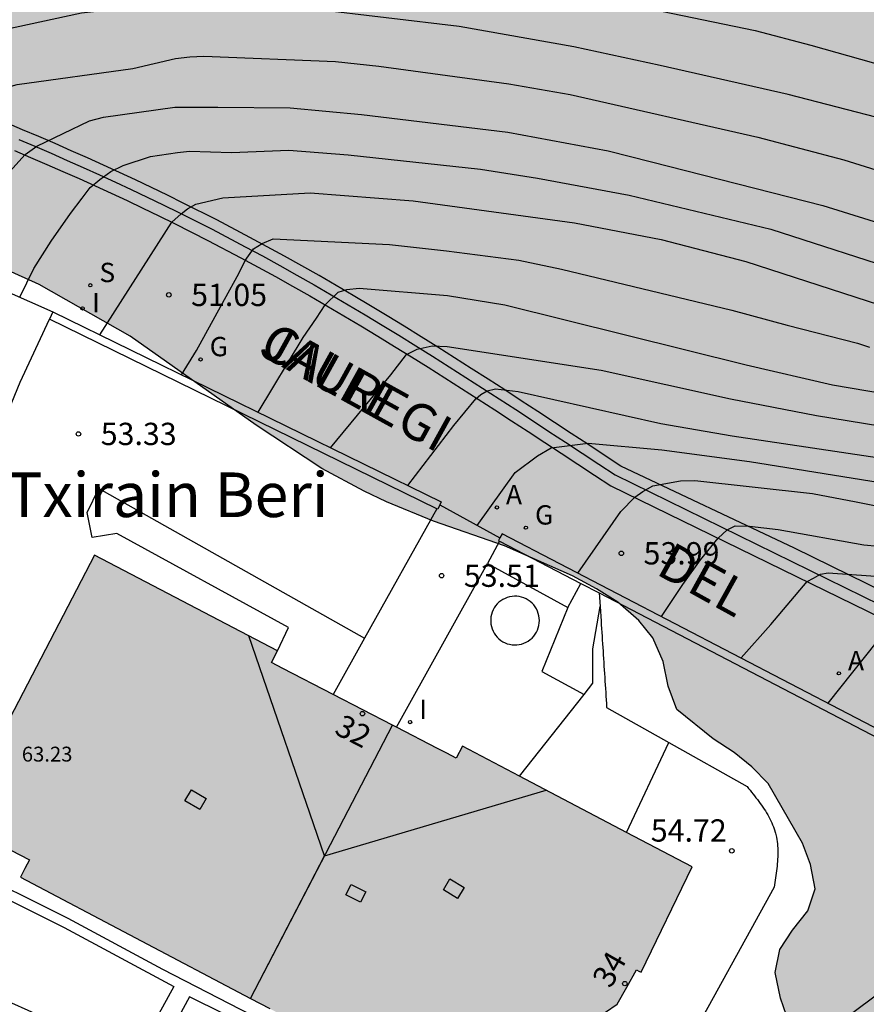
# Model space of a CAD drawing. Units: metres. Extents: x 580994 to 581344, y 4795790 to 4796041.
# Drawn here: x 581230 to 581259, y 4795887 to 4795920 of the extents above; entities that cross this region are included whole.
import ezdxf
from ezdxf.enums import TextEntityAlignment as Align

# ---------------------------------------------------------------- set-up
doc = ezdxf.new("R2010")
doc.units = ezdxf.units.M
for name, color, linetype in [('020104', 34, 'Continuous'), ('020204', 9, 'Continuous'), ('020308', 9, 'Continuous'), ('060113', 4, 'Continuous'), ('060124', 9, 'Continuous'), ('070105', 6, 'Continuous'), ('070106', 6, 'Continuous'), ('070116', 6, 'Continuous'), ('080106', 1, 'Continuous'), ('080109', 9, 'Continuous'), ('080118', 9, 'Continuous'), ('080202', 9, 'Continuous'), ('080303', 9, 'Continuous'), ('080304', 9, 'Continuous'), ('080306', 9, 'Continuous'), ('080308', 9, 'Continuous'), ('080312', 8, 'Continuous'), ('090103', 9, 'Continuous'), ('100105', 3, 'Continuous'), ('100106', 63, 'Continuous'), ('100107', 3, 'Continuous'), ('200205', 4, 'Continuous'), ('200305', 4, 'Continuous'), ('210204', 9, 'Continuous'), ('210304', 9, 'Continuous'), ('230204', 9, 'Continuous'), ('230304', 9, 'Continuous'), ('270204', 9, 'Continuous'), ('270304', 9, 'Continuous'), ('990501', 21, 'Continuous'), ('990504', 63, 'Continuous')]:
    doc.layers.add(name, color=color, linetype=linetype)
doc.layers.add('020105', color=24, linetype='Continuous', lineweight=30)
doc.layers.add('080111', color=7, linetype='Continuous', lineweight=30)
doc.styles.add('ARIAL', font='ARIAL.TTF', dxfattribs={"height": 1})
doc.styles.add('ARIALI', font='ARIALI.TTF', dxfattribs={"height": 1})
doc.styles.add('ROMANS', font='romans__.ttf', dxfattribs={"height": 1})
doc.styles.get("Standard").update_dxf_attribs({"font": 'txt.shx'})

# ---------------------------------------------------------------- blocks, each defined once
blk = doc.blocks.new('COTAPU')
blk.add_circle((0, 0), 0.075)
blk = doc.blocks.new('REGAS')
blk.add_circle((0, 0), 0.055)
blk = doc.blocks.new('SANEA')
blk.add_circle((0, 0), 0.055)
blk = doc.blocks.new('REIND')
blk.add_circle((0, 0), 0.055)
blk = doc.blocks.new('ABAS')
blk.add_circle((0, 0), 0.055)
blk = doc.blocks.new('BloquePortal')
blk.add_circle((0, 0), 0.075)
at = {"flags": 5}
blk.add_attdef('INDICE', text='', height=0.75, dxfattribs=at).set_placement((0, 0), align=Align.MIDDLE_CENTER)

msp = doc.modelspace()

# ---------------------------------------------------------------- hatches: boundary and pattern name
at = {"layer": '990501'}
msp.add_hatch(color=256, dxfattribs=at).paths.add_polyline_path([(581245.088, 4795895.467), (581244.877, 4795895.065), (581244.561, 4795895.231), (581244.245, 4795895.396), (581239.046, 4795898.086), (581238.854, 4795898.187), (581238.661, 4795898.287), (581238.866, 4795898.681), (581232.707, 4795901.893), (581228.037, 4795892.937), (581229.276, 4795892.291), (581230.515, 4795891.644), (581230.363, 4795891.355), (581230.211, 4795891.067), (581244.931, 4795883.302), (581246.284, 4795885.965), (581247.114, 4795885.567), (581247.943, 4795885.169), (581249.118, 4795885.98), (581250.292, 4795886.791), (581250.62, 4795887.367), (581250.949, 4795887.943), (581251.026, 4795887.905), (581251.103, 4795887.868), (581252.825, 4795891.408)])
at = {"layer": '990504'}
h = msp.add_hatch(color=256, dxfattribs=at)
h.paths.add_polyline_path([(581152.655, 4796040.199), (581248.898, 4796040.197), (581250.161, 4796039.019), (581253.562, 4796036.182), (581254.275, 4796035.527), (581256.05, 4796033.757), (581257.64, 4796032.307), (581258.66, 4796031.313), (581259.845, 4796029.998), (581260.091, 4796029.679), (581260.911, 4796028.562), (581261.156, 4796028.283), (581262.675, 4796026.066), (581263.461, 4796024.364), (581264.306, 4796022.864), (581264.722, 4796021.842), (581264.83, 4796021.32), (581264.881, 4796020.475), (581264.971, 4796019.771), (581265.299, 4796017.72), (581265.295, 4796016.471), (581265.082, 4796015.784), (581264.992, 4796014.957), (581264.996, 4796014.614), (581265.082, 4796014.233), (581265.438, 4796011.558), (581265.465, 4796011.015), (581265.391, 4796010.53), (581265.363, 4796009.603), (581265.516, 4796008.679), (581265.616, 4796007.109), (581265.68, 4796006.808), (581265.994, 4796005.945), (581266.823, 4796004.123), (581267.422, 4796002.962), (581268.999, 4795999.337), (581269.535, 4795998.397), (581270.789, 4795996.419), (581272.704, 4795993.2), (581273.219, 4795992.2), (581274.62, 4795989.74), (581274.997, 4795988.617), (581276.016, 4795986.153), (581278.198, 4795982.455), (581278.877, 4795981.335), (581279.699, 4795980.117), (581280.293, 4795979.319), (581281.828, 4795977.405), (581282.852, 4795976.149), (581283.709, 4795975.233), (581284.973, 4795974.061), (581286.946, 4795972.596), (581288.206, 4795971.766), (581288.896, 4795971.352), (581289.93, 4795970.821), (581291.144, 4795970.393), (581292.152, 4795970.225), (581293.201, 4795970.138), (581294.208, 4795970.171), (581295.656, 4795970.29), (581296.742, 4795970.465), (581297.505, 4795970.635), (581298.047, 4795970.783), (581298.227, 4795970.886), (581300.917, 4795971.625), (581302.785, 4795972.052), (581303.345, 4795972.301), (581304.204, 4795972.876), (581305.124, 4795973.392), (581305.826, 4795973.642), (581306.468, 4795973.812), (581306.71, 4795973.815), (581306.973, 4795973.758), (581307.257, 4795973.6), (581307.847, 4795973.165), (581308.315, 4795972.748), (581309.03, 4795971.991), (581310.261, 4795970.234), (581310.775, 4795969.395), (581311.614, 4795968.358), (581312.348, 4795967.723), (581312.917, 4795967.307), (581313.773, 4795966.533), (581313.997, 4795966.374), (581316.287, 4795963.705), (581317.082, 4795962.949), (581317.877, 4795962.255), (581318.67, 4795961.64), (581323.385, 4795958.296), (581325.261, 4795956.568), (581325.748, 4795956.272), (581328.473, 4795954.983), (581329.183, 4795954.291), (581329.86, 4795953.468), (581330.342, 4795952.712), (581330.656, 4795951.534), (581330.778, 4795950.782), (581330.874, 4795950.553), (581331.25, 4795949.048), (581331.535, 4795948.229), (581331.631, 4795948.032), (581332.404, 4795947.11), (581332.632, 4795947.01), (581333.055, 4795946.94), (581333.449, 4795947.197), (581333.55, 4795947.425), (581333.653, 4795947.913), (581333.53, 4795948.697), (581333.473, 4795949.416), (581333.551, 4795950.688), (581333.488, 4795950.884), (581333.526, 4795951.373), (581333.4, 4795951.799), (581333.371, 4795952.224), (581333.407, 4795952.484), (581333.346, 4795952.877), (581333.356, 4795953.823), (581333.527, 4795954.572), (581334.121, 4795955.283), (581334.517, 4795955.638), (581335.631, 4795956.083), (581336.837, 4795955.973), (581338.075, 4795955.731), (581338.497, 4795955.564), (581338.886, 4795955.331), (581340.088, 4795954.797), (581340.283, 4795954.664), (581340.998, 4795954.363), (581340.898, 4795954.168), (581340.83, 4795953.908), (581340.955, 4795953.747), (581341.166, 4795953.817), (581341.356, 4795953.953), (581341.686, 4795954.283), (581342.078, 4795955.004), (581342.384, 4795955.9), (581342.686, 4795956.34), (581343.073, 4795956.597), (581343.604, 4795956.772), (581344.221, 4795956.759), (581344.221, 4795951.13), (581343.748, 4795951.085), (581343.203, 4795950.96), (581342.707, 4795950.676), (581342.451, 4795950.461), (581341.519, 4795949.433), (581340.64, 4795948.58), (581340.235, 4795947.989), (581340.184, 4795947.344), (581340.306, 4795947.169), (581342.165, 4795945.337), (581343.441, 4795943.989), (581343.526, 4795943.807), (581343.581, 4795943.516), (581343.295, 4795942.489), (581342.811, 4795941.341), (581342.531, 4795940.169), (581342.329, 4795938.917), (581342.218, 4795938.708), (581341.969, 4795937.775), (581341.784, 4795937.414), (581341.619, 4795936.916), (581341.046, 4795935.559), (581340.025, 4795932.147), (581339.6, 4795931.071), (581339.265, 4795929.566), (581339.26, 4795929.124), (581339.342, 4795928.644), (581339.849, 4795927.174), (581339.995, 4795926.57), (581339.933, 4795926.165), (581339.963, 4795925.548), (581339.909, 4795925.295), (581339.828, 4795925.136), (581339.834, 4795925.006), (581339.735, 4795924.586), (581339.399, 4795923.661), (581339.322, 4795922.516), (581339.164, 4795921.96), (581338.913, 4795921.556), (581338.711, 4795920.949), (581338.439, 4795920.582), (581337.601, 4795918.821), (581337.463, 4795918.119), (581337.359, 4795917.903), (581337.139, 4795916.941), (581336.953, 4795916.544), (581336.922, 4795916.312), (581336.596, 4795915.627), (581336.426, 4795915.382), (581335.774, 4795914.011), (581335.451, 4795912.97), (581335.207, 4795911.798), (581334.874, 4795910.525), (581334.784, 4795910.228), (581334.554, 4795909.752), (581334.344, 4795909.007), (581334.133, 4795907.603), (581334.131, 4795907.363), (581334.133, 4795906.204), (581334.363, 4795905.331), (581335.175, 4795903.909), (581335.706, 4795903.352), (581336.08, 4795903.102), (581337.789, 4795902.141), (581339.105, 4795901.786), (581341.033, 4795900.998), (581342.775, 4795900.385), (581343.561, 4795899.962), (581344.219, 4795899.723), (581344.219, 4795895.263), (581342.92, 4795894.313), (581342.724, 4795893.583), (581342.736, 4795893.343), (581342.835, 4795893.118), (581343, 4795892.913), (581343.739, 4795892.187), (581344.219, 4795891.952), (581344.219, 4795884.282), (581343.903, 4795884.281), (581343.235, 4795884.186), (581342.337, 4795884.254), (581342.142, 4795884.364), (581341.668, 4795884.783), (581341.404, 4795885.184), (581341.201, 4795885.897), (581340.697, 4795887.005), (581340.367, 4795887.313), (581339.97, 4795887.484), (581339.499, 4795887.481), (581338.953, 4795887.306), (581338.559, 4795887.078), (581338.39, 4795886.877), (581337.981, 4795886.576), (581337.784, 4795886.491), (581337.37, 4795886.416), (581337.26, 4795886.337), (581336.933, 4795886.225), (581336.483, 4795886.208), (581335.93, 4795886.01), (581335.073, 4795885.94), (581334.688, 4795885.828), (581334.23, 4795885.767), (581334.005, 4795885.777), (581333.832, 4795885.866), (581333.769, 4795886.069), (581333.817, 4795886.497), (581334.061, 4795886.951), (581334.301, 4795887.608), (581334.318, 4795887.811), (581334.197, 4795888.008), (581333.965, 4795888.098), (581333.726, 4795888.064), (581333.544, 4795887.972), (581332.647, 4795886.806), (581331.784, 4795886.888), (581331.476, 4795887.203), (581331.241, 4795887.582), (581331.163, 4795887.822), (581331.103, 4795888.316), (581331.482, 4795889.168), (581331.718, 4795889.55), (581331.923, 4795889.729), (581331.883, 4795890.078), (581331.64, 4795890.45), (581331.302, 4795890.722), (581330.258, 4795891.422), (581328.36, 4795892.297), (581327.863, 4795892.585), (581325.583, 4795893.733), (581325.274, 4795893.947), (581324.62, 4795894.57), (581323.434, 4795895.598), (581322.196, 4795896.473), (581321.967, 4795896.788), (581321.593, 4795897.089), (581321.386, 4795897.33), (581320.846, 4795897.757), (581319.562, 4795899.046), (581318.633, 4795899.752), (581317.795, 4795900.697), (581317.502, 4795901.091), (581317.002, 4795901.851), (581316.739, 4795902.412), (581316.802, 4795902.868), (581317.131, 4795903.771), (581317.126, 4795904.01), (581317.02, 4795904.258), (581316.899, 4795904.477), (581316.534, 4795904.923), (581315.944, 4795905.372), (581315.139, 4795906.091), (581314.824, 4795906.435), (581314.287, 4795907.151), (581313.899, 4795908.062), (581313.678, 4795908.463), (581312.908, 4795909.008), (581312.11, 4795909.654), (581311.332, 4795910.141), (581310.963, 4795910.254), (581310.767, 4795910.241), (581309.952, 4795909.989), (581309.376, 4795909.705), (581308.232, 4795908.908), (581307.806, 4795908.428), (581307.583, 4795907.249), (581307.383, 4795906.518), (581306.877, 4795903.649), (581306.715, 4795902.964), (581306.168, 4795901.523), (581305.413, 4795900.185), (581304.523, 4795899.114), (581303.497, 4795898.2), (581302.915, 4795897.757), (581301.88, 4795896.825), (581300.798, 4795895.766), (581300.362, 4795895.221), (581299.906, 4795894.585), (581297.553, 4795890.151), (581296.879, 4795888.766), (581296.115, 4795887.529), (581295.623, 4795886.847), (581294.549, 4795885.695), (581293.985, 4795885.207), (581293.367, 4795884.774), (581292.704, 4795884.442), (581291.297, 4795883.825), (581289.845, 4795883.291), (581289.081, 4795882.896), (581286.879, 4795881.619), (581286.26, 4795881.048), (581285.786, 4795880.394), (581285.613, 4795879.618), (581285.742, 4795878.866), (581286.111, 4795878.175), (581286.625, 4795877.474), (581288.19, 4795875.635), (581288.65, 4795875.017), (581289.404, 4795873.663), (581289.414, 4795872.83), (581289.259, 4795872.008), (581288.557, 4795870.551), (581288.147, 4795869.887), (581287.615, 4795869.276), (581286.719, 4795868.042), (581286.223, 4795867.436), (581285.52, 4795867.118), (581284.742, 4795867.089), (581283.933, 4795867.132), (581283.146, 4795866.999), (581282.486, 4795866.62), (581281.961, 4795866.049), (581280.728, 4795864.043), (581280.005, 4795862.683), (581279.832, 4795861.941), (581279.787, 4795861.187), (581279.839, 4795860.418), (581280.01, 4795859.653), (581279.97, 4795858.899), (581279.666, 4795858.15), (581279.041, 4795857.604), (581278.277, 4795857.315), (581277.47, 4795857.246), (581276.715, 4795857.492), (581276.16, 4795857.999), (581275.625, 4795858.598), (581275.022, 4795859.077), (581274.295, 4795859.499), (581273.035, 4795860.446), (581271.88, 4795861.558), (581271.403, 4795862.217), (581271.015, 4795862.909), (581270.712, 4795863.606), (581270.573, 4795864.406), (581270.694, 4795865.237), (581271.03, 4795865.916), (581271.454, 4795866.562), (581271.987, 4795867.144), (581273.107, 4795868.227), (581274.328, 4795869.242), (581275.054, 4795869.578), (581275.863, 4795869.52), (581276.567, 4795869.13), (581278.494, 4795867.733), (581279.267, 4795867.541), (581279.995, 4795867.807), (581280.679, 4795868.205), (581280.94, 4795868.917), (581280.255, 4795869.229), (581279.396, 4795870.241), (581279.611, 4795870.964), (581279.26, 4795871.63), (581278.968, 4795872.33), (581279.076, 4795874.395), (581278.919, 4795875.138), (581278.578, 4795875.801), (581277.979, 4795876.366), (581277.361, 4795876.812), (581276.772, 4795877.321), (581276.486, 4795878.057), (581276.348, 4795878.809), (581276.275, 4795879.716), (581276.146, 4795880.541), (581275.936, 4795881.422), (581275.356, 4795882.93), (581274.785, 4795883.448), (581273.996, 4795883.283), (581273.431, 4795882.712), (581272.976, 4795882.076), (581272.313, 4795881.69), (581271.563, 4795881.78), (581270.844, 4795882.254), (581270.357, 4795882.91), (581270.117, 4795883.654), (581269.677, 4795885.297), (581269.355, 4795886.05), (581268.922, 4795886.696), (581268.305, 4795887.188), (581267.554, 4795887.195), (581266.891, 4795886.801), (581266.38, 4795886.128), (581266.089, 4795885.408), (581265.615, 4795884.735), (581264.96, 4795884.248), (581264.649, 4795883.445), (581264.559, 4795881.844), (581264.149, 4795881.171), (581263.341, 4795880.978), (581262.582, 4795880.995), (581261.82, 4795880.847), (581258.925, 4795879.788), (581258.146, 4795879.714), (581257.37, 4795879.813), (581256.622, 4795880.132), (581256.134, 4795880.733), (581256.06, 4795881.521), (581256.333, 4795882.296), (581256.762, 4795883.857), (581256.605, 4795884.656), (581255.797, 4795886.99), (581255.613, 4795887.852), (581255.768, 4795888.629), (581256.196, 4795889.284), (581256.715, 4795889.928), (581256.961, 4795890.667), (581256.805, 4795891.484), (581256.538, 4795892.21), (581255.378, 4795894.209), (581254.825, 4795894.773), (581254.235, 4795895.256), (581253.526, 4795895.712), (581252.3, 4795896.704), (581252.015, 4795897.486), (581251.841, 4795898.321), (581251.501, 4795899.111), (581251.022, 4795899.701), (581250.323, 4795900.313), (581249.605, 4795900.76), (581248.794, 4795901.2), (581246.507, 4795902.213), (581244.117, 4795903.043), (581242.53, 4795903.692), (581241.783, 4795904.047), (581240.355, 4795904.813), (581238.145, 4795906.265), (581233.91, 4795909.266), (581230.842, 4795911.001), (581229.676, 4795911.526), (581229.165, 4795911.706), (581227.946, 4795911.645), (581227.432, 4795911.504), (581226.107, 4795910.877), (581225.591, 4795910.571), (581224.947, 4795910.257), (581224.312, 4795909.989), (581223.536, 4795910.135), (581222.834, 4795910.463), (581222.253, 4795910.899), (581221.783, 4795911.481), (581221.79, 4795912.222), (581222.045, 4795912.934), (581222.419, 4795913.635), (581222.738, 4795914.373), (581222.965, 4795915.14), (581223, 4795915.863), (581222.771, 4795916.68), (581222.22, 4795917.373), (581221.566, 4795917.911), (581219.499, 4795919.049), (581218.855, 4795919.587), (581217.624, 4795920.845), (581215.497, 4795923.239), (581214.899, 4795923.776), (581214.216, 4795924.14), (581213.44, 4795924.368), (581211.099, 4795924.64), (581209.701, 4795924.966), (581209.008, 4795925.248), (581208.382, 4795925.758), (581207.231, 4795926.85), (581206.053, 4795928.108), (581205.493, 4795928.819), (581205.235, 4795929.508), (581205.179, 4795930.259), (581205.342, 4795931.008), (581205.78, 4795932.615), (581205.715, 4795933.367), (581205.328, 4795934.058), (581204.647, 4795934.541), (581202.385, 4795935.416), (581200.917, 4795936.045), (581200.206, 4795936.299), (581198.736, 4795936.672), (581197.942, 4795936.918), (581196.529, 4795937.546), (581195.875, 4795937.984), (581195.258, 4795938.521), (581194.788, 4795939.075), (581194.41, 4795939.729), (581193.803, 4795941.21), (581193.353, 4795941.892), (581192.144, 4795942.811), (581191.564, 4795943.33), (581191.094, 4795943.939), (581190.882, 4795944.647), (581190.632, 4795946.168), (581190.474, 4795946.829), (581190.171, 4795947.583), (581189.747, 4795948.21), (581188.897, 4795949.253), (581186.822, 4795951.326), (581185.815, 4795952.216), (581185, 4795953.03), (581183.938, 4795953.975), (581183.338, 4795954.357), (581182.745, 4795954.601), (581182.033, 4795954.764), (581181.667, 4795954.759), (581180.29, 4795954.425), (581179.584, 4795954.35), (581178.714, 4795954.35), (581177.974, 4795954.469), (581177.198, 4795954.715), (581176.497, 4795955.125), (581175.972, 4795955.707), (581175.668, 4795956.397), (581175.439, 4795957.14), (581175.374, 4795957.919), (581175.192, 4795961.739), (581175.34, 4795962.728), (581175.374, 4795963.252), (581175.259, 4795965.929), (581175.042, 4795967.135), (581174.665, 4795968.279), (581174.187, 4795969.421), (581173.208, 4795970.395), (581172.516, 4795970.93), (581171.642, 4795971.523), (581170.363, 4795972.292), (581169.204, 4795973.124), (581168.369, 4795973.878), (581167.494, 4795974.532), (581166.947, 4795974.807), (581166.439, 4795975.143), (581165.645, 4795975.797), (581162.074, 4795979.377), (581161.257, 4795980.233), (581160.562, 4795981.05), (581159.17, 4795982.865), (581158.083, 4795984.362), (581157.302, 4795985.581), (581155.948, 4795987.517), (581154.372, 4795989.491), (581153.288, 4795990.706), (581152.105, 4795991.88), (581151.777, 4795992.359), (581150.938, 4795993.396), (581150.527, 4795994.015), (581150.298, 4795994.536), (581150.073, 4795994.875), (581149.907, 4795995.236), (581149.864, 4795995.416), (581149.325, 4795996.658), (581149.361, 4795996.921), (581149.351, 4795997.746), (581149.3, 4795998.592), (581149.236, 4795998.873), (581148.857, 4796000.137), (581148.042, 4796002.463), (581147.485, 4796003.423), (581146.63, 4796004.177), (581145.84, 4796004.53), (581144.527, 4796004.755), (581143.943, 4796004.747), (581142.229, 4796004.907), (581141.665, 4796004.92), (581141.004, 4796004.71), (581140.624, 4796004.503), (581140.127, 4796003.947), (581139.308, 4796003.513), (581139.093, 4796003.435), (581138.153, 4796003.34), (581137.645, 4796003.365), (581137.097, 4796003.533), (581136.728, 4796003.814), (581136.471, 4796003.953), (581136.286, 4796004.13), (581135.992, 4796004.304), (581135.732, 4796004.551), (581135.29, 4796004.831), (581134.961, 4796004.968), (581134.776, 4796005.109), (581133.42, 4796005.765), (581132.507, 4796006.069), (581131.482, 4796006.48), (581131.333, 4796006.658), (581130.52, 4796007.327), (581130.218, 4796007.827), (581129.855, 4796009.377), (581129.513, 4796011.579), (581129.361, 4796011.866), (581129.061, 4796012.293), (581128.984, 4796012.473), (581128.725, 4796012.72), (581128.101, 4796013.032), (581127.809, 4796013.133), (581126.972, 4796013.295), (581126.788, 4796013.399), (581125.985, 4796013.634), (581125.475, 4796013.73), (581124.343, 4796014.102), (581124.234, 4796014.099), (581123.395, 4796014.333), (581121.69, 4796014.437), (581113.791, 4796014.359), (581106.611, 4796016.109), (581106.132, 4796016.46), (581105.352, 4796017.238), (581103.981, 4796018.51), (581103.27, 4796019.436), (581102.782, 4796020.149), (581102.512, 4796020.831), (581102.352, 4796021.48), (581102.239, 4796021.658), (581102.159, 4796021.983), (581102.099, 4796022.996), (581102.206, 4796024.593), (581102.294, 4796025.429), (581102.586, 4796026.885), (581102.58, 4796027.139), (581102.933, 4796029.068), (581102.944, 4796030.119), (581102.575, 4796031.922), (581102.497, 4796032.138), (581102.003, 4796033.105), (581101.326, 4796034.176), (581101.17, 4796034.643), (581100.825, 4796035.432), (581100.533, 4796037.02), (581100.483, 4796037.598), (581100.463, 4796038.432), (581100.514, 4796039.339), (581100.664, 4796040.2), (581122.541, 4796040.199), (581122.9, 4796039.797), (581124.327, 4796036.171), (581124.336, 4796035.809), (581124.149, 4796034.5), (581124.018, 4796033.917), (581123.916, 4796033.66), (581123.64, 4796033.074), (581123.499, 4796032.89), (581122.862, 4796032.258), (581121.972, 4796031.55), (581121.796, 4796031.364), (581121.261, 4796030.989), (581120.624, 4796030.358), (581120.308, 4796029.915), (581120.136, 4796029.549), (581119.972, 4796028.82), (581120.13, 4796028.244), (581120.281, 4796027.994), (581121.203, 4796027.327), (581121.533, 4796027.154), (581122.008, 4796026.984), (581122.882, 4796026.788), (581123.426, 4796026.764), (581124.186, 4796026.818), (581124.87, 4796027.016), (581128.927, 4796028.597), (581129.855, 4796029.199), (581130.423, 4796029.72), (581130.992, 4796030.168), (581132.151, 4796031.718), (581132.962, 4796032.68), (581133.604, 4796033.093), (581134.36, 4796033.329), (581135.119, 4796033.419), (581135.482, 4796033.355), (581135.851, 4796033.111), (581136.073, 4796032.898), (581136.448, 4796032.364), (581136.932, 4796031.832), (581138.53, 4796028.644), (581138.573, 4796028.355), (581138.601, 4796027.16), (581138.677, 4796027.017), (581138.626, 4796026.11), (581138.563, 4796025.71), (581138.585, 4796024.804), (581138.554, 4796024.586), (581138.527, 4796022.664), (581138.804, 4796021.693), (581138.918, 4796021.478), (581139.037, 4796021.046), (581139.563, 4796020.261), (581140.513, 4796019.407), (581142.359, 4796018.403), (581142.602, 4796018.306), (581143.046, 4796018.251), (581144.334, 4796018.368), (581145.537, 4796018.787), (581146.197, 4796019.178), (581147.153, 4796019.976), (581148.226, 4796021.198), (581148.601, 4796021.787), (581148.816, 4796022.313), (581149.029, 4796022.941), (581149.067, 4796023.163), (581149.591, 4796024.68), (581149.86, 4796025.691), (581149.988, 4796026.72), (581150.033, 4796027.929), (581150.029, 4796028.231), (581149.922, 4796028.753), (581149.63, 4796031.046), (581149.549, 4796032.636), (581149.398, 4796033.48), (581148.994, 4796035.107), (581148.989, 4796035.53), (581148.945, 4796035.771), (581148.979, 4796036.295), (581149.329, 4796037.266), (581149.624, 4796037.794), (581150.179, 4796038.506), (581151.176, 4796039.345), (581151.595, 4796039.632)])
h.paths.add_polyline_path([(581328.199, 4795899.043), (581329.717, 4795899.31), (581330.432, 4795899.042), (581331.268, 4795898.561), (581332.392, 4795897.832), (581332.587, 4795897.764), (581333.289, 4795897.648), (581333.486, 4795897.697), (581333.822, 4795897.918), (581333.968, 4795898.062), (581334.153, 4795898.408), (581334.232, 4795899.045), (581334.314, 4795899.248), (581334.424, 4795899.362), (581334.649, 4795899.418), (581334.794, 4795899.402), (581335.126, 4795899.203), (581335.606, 4795898.69), (581335.749, 4795898.5), (581335.941, 4795898.077), (581336.479, 4795897.521), (581336.635, 4795897.185), (581336.647, 4795896.968), (581335.765, 4795896.498), (581335.401, 4795896.415), (581335.155, 4795896.411), (581334.733, 4795896.299), (581334.309, 4795896.006), (581334.074, 4795895.697), (581333.85, 4795895.097), (581333.803, 4795894.8), (581333.832, 4795894.053), (581333.808, 4795893.865), (581333.617, 4795893.613), (581333.348, 4795893.536), (581332.652, 4795893.543), (581332.204, 4795893.686), (581330.285, 4795894.01), (581329.195, 4795894.5), (581328.308, 4795894.974), (581327.927, 4795895.253), (581327.554, 4795895.641), (581326.749, 4795896.303), (581326.329, 4795896.423), (581326.075, 4795896.426), (581325.21, 4795896.841), (581325.037, 4795897.009), (581324.78, 4795897.389), (581324.293, 4795898.7), (581324.155, 4795899.318), (581324.273, 4795899.49), (581324.919, 4795899.592), (581325.463, 4795899.579), (581326.258, 4795899.368), (581327.757, 4795899.091)], flags=0)

# ---------------------------------------------------------------- linework, layer by layer
at = {"layer": '020104', "flags": 128}
for points, elevation in [([(581223.339, 4795919.256), (581223.384, 4795919.309), (581223.809, 4795919.689), (581224.167, 4795920.009), (581224.91, 4795920.559), (581225.302, 4795920.796), (581225.7, 4795920.999), (581228.038, 4795921.8), (581228.475, 4795921.892), (581229.394, 4795922.01), (581231.291, 4795922.125), (581231.721, 4795922.183), (581236.621, 4795922.4), (581237.596, 4795922.372), (581241.98, 4795922.006), (581242.366, 4795921.937), (581247.221, 4795921.154), (581254.946, 4795919.549), (581256.81, 4795919.06), (581260.591, 4795917.992)], 48.5), ([(581259.345, 4795916.546), (581256.056, 4795917.39), (581251.747, 4795918.375), (581248.839, 4795918.997), (581244.979, 4795919.678), (581240.064, 4795920.265), (581238.605, 4795920.313), (581238.109, 4795920.358), (581233.167, 4795920.238), (581232.263, 4795920.131), (581227.945, 4795919.203), (581227.541, 4795919.085), (581227.145, 4795918.908), (581226.34, 4795918.419), (581225.976, 4795918.138), (581225.899, 4795918.075), (581225.336, 4795917.512), (581224.791, 4795916.775), (581224.533, 4795916.333), (581224.019, 4795915.45), (581223.676, 4795914.861), (581223.335, 4795914.112), (581223.151, 4795913.685)], 49), ([(581225.215, 4795912.772), (581225.727, 4795913.721), (581226.314, 4795914.686), (581226.917, 4795915.668), (581227.63, 4795916.668), (581227.779, 4795916.805), (581227.868, 4795916.871), (581228.274, 4795917.148), (581228.712, 4795917.355), (581230.097, 4795917.734), (581233.991, 4795918.267), (581235.431, 4795918.603), (581235.91, 4795918.663), (581236.389, 4795918.684), (581240.819, 4795918.509), (581242.27, 4795918.35), (581246.653, 4795917.755), (581248.714, 4795917.394), (581255.026, 4795915.963), (581257.924, 4795915.2), (581261.698, 4795914.016)], 49.5), ([(581230.189, 4795910.572), (581230.667, 4795911.542), (581231.243, 4795912.466), (581231.9, 4795913.392), (581232.293, 4795913.91), (581232.561, 4795914.264), (581232.882, 4795914.539), (581233.253, 4795914.804), (581233.669, 4795915.004), (581234.586, 4795915.305), (581235.499, 4795915.446), (581235.901, 4795915.485), (581237.317, 4795915.446), (581239.244, 4795915.528), (581241.237, 4795915.368), (581245.694, 4795914.882), (581247.619, 4795914.586), (581250.699, 4795914.008), (581255.469, 4795912.863), (581260.128, 4795911.36)], 50.5), ([(581232.88, 4795909.314), (581235.307, 4795913.099), (581235.625, 4795913.381), (581235.836, 4795913.546), (581236.119, 4795913.711), (581237.024, 4795913.922), (581239.965, 4795914.085), (581243.425, 4795913.818), (581248.858, 4795913.079), (581251.774, 4795912.52), (581254.631, 4795911.778), (581260.751, 4795909.788)], 51), ([(581235.633, 4795907.966), (581236.142, 4795908.781), (581237.083, 4795910.498), (581237.565, 4795911.369), (581237.777, 4795911.816), (581238.059, 4795912.204), (581238.353, 4795912.381), (581238.719, 4795912.536), (581242.634, 4795912.35), (581244.554, 4795912.137), (581246.983, 4795911.819), (581248.426, 4795911.515), (581254.16, 4795910.14), (581256.02, 4795909.64), (581258.385, 4795909.031), (581258.794, 4795908.897)], 51.5), ([(581238.208, 4795906.706), (581239.731, 4795909.222), (581240.18, 4795909.868), (581240.468, 4795910.317), (581240.906, 4795910.744), (581241.194, 4795910.836), (581241.614, 4795910.88), (581244.584, 4795910.635), (581246.517, 4795910.32), (581254.638, 4795908.302), (581257.549, 4795907.632), (581259.918, 4795907.219)], 52), ([(581243.246, 4795904.241), (581244.795, 4795906.257), (581245.536, 4795907.154), (581245.706, 4795907.297), (581245.92, 4795907.425), (581246.205, 4795907.496), (581246.959, 4795907.399), (581251.766, 4795906.328), (581254.163, 4795905.91), (581261.525, 4795904.817)], 53), ([(581245.581, 4795902.9), (581246.86, 4795904.682), (581247.613, 4795905.239), (581248.079, 4795905.504), (581249.32, 4795905.66), (581251.798, 4795905.438), (581254.751, 4795905.05), (581259.154, 4795904.338)], 53.5), ([(581248.976, 4795901.293), (581250.423, 4795903.369), (581250.892, 4795903.852), (581251.162, 4795904.037), (581251.498, 4795904.234), (581252.426, 4795904.396), (581252.908, 4795904.408), (581256.874, 4795903.968), (581258.337, 4795903.689), (581262.737, 4795902.806)], 54), ([(581251.792, 4795899.829), (581252.508, 4795900.915), (581253.097, 4795901.736), (581253.695, 4795902.47), (581253.994, 4795902.75), (581254.269, 4795902.879), (581254.746, 4795902.874), (581255.717, 4795902.765), (581258.604, 4795902.247), (581259.086, 4795902.2)], 54.5), ([(581257.395, 4795896.915), (581259.059, 4795899.001)], 55.5)]:
    msp.add_lwpolyline(points, dxfattribs=dict(at, elevation=elevation))
at = {"layer": '020105', "flags": 128}
for points, elevation in [([(581227.513, 4795911.755), (581229.55, 4795914.473), (581230.375, 4795915.378), (581230.758, 4795915.656), (581232.535, 4795916.513), (581233.007, 4795916.628), (581235.411, 4795916.967), (581236.855, 4795916.975), (581239.286, 4795916.942), (581241.686, 4795916.723), (581246.615, 4795916.133), (581249.999, 4795915.495), (581251.448, 4795915.125), (581257.223, 4795913.666), (581260.497, 4795912.646), (581261.881, 4795912.112), (581264.348, 4795911.113)], 50), ([(581240.653, 4795905.51), (581242.675, 4795907.968), (581243.21, 4795908.649), (581243.56, 4795908.825), (581244.075, 4795908.935), (581244.572, 4795908.922), (581249.758, 4795908.126), (581254.106, 4795907.16), (581257.005, 4795906.596), (581265.74, 4795905.17), (581268.59, 4795904.846)], 52.5), ([(581254.468, 4795898.437), (581255.471, 4795899.563), (581256.694, 4795901.007), (581256.904, 4795901.127), (581257.144, 4795901.257), (581257.395, 4795901.297), (581262.188, 4795900.97), (581264.105, 4795900.752), (581267.564, 4795900.35), (581269.008, 4795900.274), (581271.415, 4795900.145), (581272.003, 4795900.072)], 55)]:
    msp.add_lwpolyline(points, dxfattribs=dict(at, elevation=elevation))
at = {"layer": '060113'}
msp.add_polyline3d([(581230.009, 4795915.513, 49.918), (581230.554, 4795915.28, 50.025), (581231.099, 4795915.045, 50.133), (581231.642, 4795914.807, 50.24), (581232.183, 4795914.566, 50.347), (581232.723, 4795914.323, 50.453), (581233.262, 4795914.076, 50.559), (581233.799, 4795913.826, 50.665), (581234.334, 4795913.572, 50.77), (581234.867, 4795913.314, 50.875), (581235.398, 4795913.052, 50.979), (581236.519, 4795912.488, 51.198), (581237.63, 4795911.904, 51.415), (581238.214, 4795911.59, 51.528), (581238.795, 4795911.272, 51.641), (581239.374, 4795910.948, 51.754), (581239.951, 4795910.62, 51.866), (581240.525, 4795910.288, 51.977), (581241.098, 4795909.952, 52.088), (581241.669, 4795909.611, 52.198), (581242.237, 4795909.268, 52.308), (581242.805, 4795908.921, 52.417), (581243.371, 4795908.57, 52.526), (581243.935, 4795908.218, 52.635), (581244.497, 4795907.862, 52.743), (581245.059, 4795907.504, 52.851), (581245.62, 4795907.145, 52.958), (581246.181, 4795906.783, 53.066), (581246.74, 4795906.42, 53.173), (581247.299, 4795906.056, 53.28), (581247.857, 4795905.69, 53.387), (581248.415, 4795905.324, 53.494), (581248.973, 4795904.958, 53.601), (581249.53, 4795904.591, 53.708), (581250.088, 4795904.224, 53.815), (581259.692, 4795899.541, 55.448)], dxfattribs=at)
at = {"layer": '060124'}
for points in [[(581238.866, 4795898.681, 53.705), (581239.235, 4795899.461, 53.653), (581233.459, 4795902.623, 53.479), (581232.626, 4795902.486, 53.484), (581232.455, 4795903.333, 53.412), (581232.846, 4795904.137, 53.414), (581241.794, 4795899.103, 53.693)], [(581244.226, 4795903.458, 53.664), (581241.794, 4795899.103, 53.693)], [(581246.339, 4795902.369, 53.724), (581245.927, 4795901.62, 53.724)], [(581242.864, 4795896.11, 53.768), (581245.927, 4795901.62, 53.724)], [(581249.181, 4795897.209, 54.305), (581249.48, 4795897.587, 54.305), (581249.48, 4795897.635, 54.304), (581249.48, 4795897.684, 54.303), (581249.48, 4795897.732, 54.302), (581249.479, 4795897.781, 54.302), (581249.479, 4795897.829, 54.301), (581249.479, 4795897.877, 54.3), (581249.479, 4795897.926, 54.299), (581249.479, 4795897.974, 54.298), (581249.478, 4795898.023, 54.297), (581249.478, 4795898.071, 54.296), (581249.478, 4795898.12, 54.295), (581249.478, 4795898.168, 54.295), (581249.478, 4795898.216, 54.294), (581249.478, 4795898.265, 54.293), (581249.477, 4795898.313, 54.292), (581249.477, 4795898.362, 54.291), (581249.477, 4795898.41, 54.29), (581249.477, 4795898.459, 54.289), (581249.477, 4795898.507, 54.288), (581249.477, 4795898.555, 54.288), (581249.476, 4795898.604, 54.287), (581249.476, 4795898.652, 54.286), (581249.476, 4795898.701, 54.285), (581249.476, 4795898.749, 54.284), (581249.724, 4795900.165, 54.287)], [(581241.794, 4795899.103, 53.693), (581240.737, 4795897.211, 53.663)], [(581247.005, 4795894.461, 54.301), (581249.181, 4795897.209, 54.305)], [(581250.614, 4795892.568, 54.592), (581252.035, 4795895.595, 54.581)], [(581238.213, 4795885.892, 54.24), (581235.903, 4795887.041, 54.189), (581234.97, 4795885.319, 54.159)]]:
    msp.add_polyline3d(points, dxfattribs=at)
at = {"layer": '070105'}
for points in [[(581259.94, 4795900.33, 55.52), (581256.269, 4795902.131, 54.89), (581250.42, 4795904.894, 53.862), (581249.862, 4795905.261, 53.755), (581249.305, 4795905.628, 53.648), (581248.747, 4795905.994, 53.541), (581248.189, 4795906.36, 53.434), (581247.63, 4795906.726, 53.326), (581247.07, 4795907.091, 53.219), (581246.511, 4795907.454, 53.112), (581245.949, 4795907.817, 53.004), (581245.387, 4795908.176, 52.896), (581244.824, 4795908.535, 52.789), (581244.261, 4795908.892, 52.68), (581243.695, 4795909.244, 52.571), (581243.128, 4795909.596, 52.462), (581242.558, 4795909.944, 52.353), (581241.989, 4795910.288, 52.242), (581241.416, 4795910.63, 52.132), (581240.841, 4795910.968, 52.021), (581240.265, 4795911.301, 51.909), (581239.686, 4795911.63, 51.797), (581239.104, 4795911.955, 51.683), (581238.521, 4795912.275, 51.57), (581237.934, 4795912.59, 51.456), (581236.819, 4795913.176, 51.238), (581235.694, 4795913.742, 51.019), (581235.161, 4795914.006, 50.914), (581234.625, 4795914.265, 50.809), (581234.088, 4795914.52, 50.703), (581233.549, 4795914.771, 50.597), (581233.008, 4795915.019, 50.49), (581232.466, 4795915.263, 50.384), (581231.923, 4795915.504, 50.277), (581231.379, 4795915.743, 50.169), (581230.832, 4795915.979, 50.061), (581230.286, 4795916.212, 49.954), (581229.737, 4795916.443, 49.846)], [(581230.154, 4795915.885, 49.918), (581230.699, 4795915.652, 50.025), (581231.244, 4795915.417, 50.133), (581231.787, 4795915.179, 50.24), (581232.328, 4795914.938, 50.347), (581232.868, 4795914.695, 50.453), (581233.407, 4795914.448, 50.559), (581233.944, 4795914.198, 50.665), (581234.479, 4795913.944, 50.77), (581235.012, 4795913.686, 50.875), (581235.543, 4795913.424, 50.979), (581236.664, 4795912.86, 51.198), (581237.775, 4795912.276, 51.415), (581238.359, 4795911.962, 51.528), (581238.94, 4795911.644, 51.641), (581239.519, 4795911.32, 51.754), (581240.096, 4795910.992, 51.866), (581240.67, 4795910.66, 51.977), (581241.243, 4795910.324, 52.088), (581241.814, 4795909.983, 52.198), (581242.382, 4795909.64, 52.308), (581242.95, 4795909.293, 52.417), (581243.516, 4795908.942, 52.526), (581244.08, 4795908.59, 52.635), (581244.642, 4795908.234, 52.743), (581245.204, 4795907.876, 52.851), (581245.765, 4795907.517, 52.958), (581246.326, 4795907.155, 53.066), (581246.885, 4795906.792, 53.173), (581247.444, 4795906.428, 53.28), (581248.002, 4795906.062, 53.387), (581248.56, 4795905.696, 53.494), (581249.118, 4795905.33, 53.601), (581249.675, 4795904.963, 53.708), (581250.233, 4795904.596, 53.815), (581259.741, 4795899.931, 55.448)], [(581231.304, 4795910.085, 50.702), (581231.185, 4795909.841, 53.872)], [(581249.695, 4795900.624, 54.276), (581249.724, 4795900.165, 54.284)], [(581249.724, 4795900.165, 54.284), (581249.755, 4795899.676, 54.291), (581249.763, 4795899.55, 54.294), (581249.772, 4795899.424, 54.296), (581249.78, 4795899.298, 54.298), (581249.788, 4795899.171, 54.301), (581249.796, 4795899.045, 54.303), (581249.804, 4795898.919, 54.305), (581249.812, 4795898.793, 54.308), (581249.821, 4795898.667, 54.31), (581249.829, 4795898.541, 54.312), (581249.837, 4795898.415, 54.315), (581249.845, 4795898.289, 54.317), (581249.853, 4795898.162, 54.319), (581249.861, 4795898.036, 54.322), (581249.87, 4795897.91, 54.324), (581249.878, 4795897.784, 54.326), (581249.886, 4795897.658, 54.329), (581249.894, 4795897.532, 54.331), (581249.902, 4795897.406, 54.333), (581249.91, 4795897.279, 54.336), (581249.918, 4795897.153, 54.338), (581249.927, 4795897.027, 54.34), (581249.935, 4795896.901, 54.343), (581249.943, 4795896.775, 54.345), (581252.035, 4795895.595, 54.509)], [(581252.035, 4795895.595, 54.509), (581254.67, 4795894.11, 54.715), (581254.72, 4795894.048, 54.719), (581254.77, 4795893.985, 54.723), (581254.82, 4795893.923, 54.726), (581254.869, 4795893.861, 54.73), (581254.919, 4795893.798, 54.734), (581254.967, 4795893.736, 54.737), (581255.015, 4795893.673, 54.741), (581255.063, 4795893.61, 54.745), (581255.109, 4795893.547, 54.748), (581255.155, 4795893.483, 54.752), (581255.199, 4795893.419, 54.755), (581255.243, 4795893.355, 54.758), (581255.284, 4795893.291, 54.762), (581255.325, 4795893.226, 54.765), (581255.364, 4795893.161, 54.768), (581255.401, 4795893.095, 54.771), (581255.436, 4795893.029, 54.773), (581255.469, 4795892.962, 54.776), (581255.5, 4795892.894, 54.779), (581255.529, 4795892.826, 54.781), (581255.556, 4795892.758, 54.783), (581255.58, 4795892.689, 54.785), (581255.624, 4795892.549, 54.789), (581255.656, 4795892.407, 54.792), (581255.67, 4795892.335, 54.794), (581255.681, 4795892.263, 54.795), (581255.69, 4795892.19, 54.796), (581255.697, 4795892.117, 54.797), (581255.701, 4795892.043, 54.798), (581255.704, 4795891.968, 54.798), (581255.705, 4795891.893, 54.799), (581255.704, 4795891.818, 54.799), (581255.702, 4795891.742, 54.8), (581255.698, 4795891.665, 54.8), (581255.693, 4795891.589, 54.8), (581255.687, 4795891.512, 54.8), (581255.679, 4795891.434, 54.8), (581255.671, 4795891.357, 54.8), (581255.662, 4795891.279, 54.8), (581255.652, 4795891.201, 54.8), (581255.641, 4795891.123, 54.799), (581255.63, 4795891.045, 54.799), (581255.619, 4795890.966, 54.799), (581255.607, 4795890.888, 54.799), (581255.596, 4795890.809, 54.798), (581255.584, 4795890.731, 54.798), (581252.568, 4795885.256, 54.692)]]:
    msp.add_polyline3d(points, dxfattribs=at)
at = {"layer": '070106'}
msp.add_polyline3d([(581244.327, 4795903.589, 53.388), (581246.351, 4795902.476, 53.577)], dxfattribs=at)
at = {"layer": '070116'}
for points in [[(581217.637, 4795916.124, 47.861), (581231.304, 4795910.085, 50.702)], [(581244.226, 4795903.458, 53.311), (581231.185, 4795909.841, 50.702)], [(581231.304, 4795910.085, 50.702), (581244.375, 4795903.688, 53.317), (581244.327, 4795903.589, 53.317)], [(581244.327, 4795903.589, 53.317), (581244.256, 4795903.444, 53.317), (581244.226, 4795903.458, 53.311)], [(581266.189, 4795892.226, 57.05), (581265.926, 4795892.301, 57.198), (581265.841, 4795892.524, 57.072), (581246.431, 4795902.617, 53.64), (581246.351, 4795902.476, 54.56)], [(581246.351, 4795902.476, 54.56), (581246.301, 4795902.389, 55.136), (581246.339, 4795902.369, 55.14)], [(581246.339, 4795902.369, 55.14), (581249.078, 4795900.945, 55.422)], [(581249.078, 4795900.945, 55.422), (581249.695, 4795900.624, 55.486)], [(581249.695, 4795900.624, 55.486), (581265.571, 4795892.368, 57.119), (581265.68, 4795892.083, 57.261), (581265.708, 4795892.076, 56.996)], [(581244.727, 4795877.879, 54.313), (581245.817, 4795877.287, 54.313), (581246.862, 4795878.064, 55.216), (581265.708, 4795892.076, 56.996)]]:
    msp.add_polyline3d(points, dxfattribs=at)
at = {"layer": '080106'}
for points in [[(581236.25, 4795893.344, 65.514), (581235.75, 4795893.635, 65.388), (581235.964, 4795894.001, 65.386), (581236.464, 4795893.71, 65.512), (581236.25, 4795893.344, 65.514)], [(581244.669, 4795891.008, 65.625), (581245.147, 4795890.718, 65.471), (581244.926, 4795890.351, 65.479), (581244.448, 4795890.641, 65.633), (581244.669, 4795891.008, 65.625)], [(581241.345, 4795890.818, 66.445), (581241.839, 4795890.565, 66.301), (581241.661, 4795890.219, 66.298), (581241.167, 4795890.472, 66.442), (581241.345, 4795890.818, 66.445)]]:
    msp.add_polyline3d(points, dxfattribs=at)
at = {"layer": '080109'}
for points in [[(581240.446, 4795891.785, 66.845), (581237.901, 4795899.184, 65.311)], [(581240.446, 4795891.785, 66.814), (581247.903, 4795893.99, 65.323)], [(581237.952, 4795886.983, 66.794), (581240.446, 4795891.785, 66.845)]]:
    msp.add_polyline3d(points, dxfattribs=at)
at = {"layer": '080111'}
for points in [[(581238.866, 4795898.681, 53.705), (581232.707, 4795901.893, 53.504), (581228.037, 4795892.937, 53.504), (581229.276, 4795892.291, 53.504), (581230.515, 4795891.644, 53.504), (581230.363, 4795891.355, 53.574), (581230.211, 4795891.067, 53.574), (581237.952, 4795886.983, 54.086)], [(581240.737, 4795897.211, 53.772), (581239.046, 4795898.086, 53.715), (581238.854, 4795898.187, 53.71), (581238.661, 4795898.287, 53.705), (581238.866, 4795898.681, 53.705)], [(581242.729, 4795896.18, 53.839), (581240.737, 4795897.211, 53.772)], [(581242.864, 4795896.11, 53.843), (581242.729, 4795896.18, 53.839)], [(581247.005, 4795894.461, 54.134), (581245.088, 4795895.467, 53.921), (581244.877, 4795895.065, 53.921), (581244.561, 4795895.231, 53.905), (581244.245, 4795895.396, 53.889), (581242.864, 4795896.11, 53.843)], [(581250.614, 4795892.568, 54.535), (581247.005, 4795894.461, 54.134)], [(581242.402, 4795884.636, 54.379), (581244.931, 4795883.302, 54.546), (581246.284, 4795885.965, 54.595), (581247.114, 4795885.567, 54.598), (581247.943, 4795885.169, 54.576), (581249.118, 4795885.98, 54.624), (581250.292, 4795886.791, 54.739), (581250.62, 4795887.367, 54.745), (581250.949, 4795887.943, 54.751), (581251.026, 4795887.905, 54.76), (581251.103, 4795887.868, 54.76), (581252.825, 4795891.408, 54.78), (581250.614, 4795892.568, 54.535)], [(581237.952, 4795886.983, 54.086), (581238.604, 4795886.639, 54.129)]]:
    msp.add_polyline3d(points, dxfattribs=at)
at = {"layer": '080118', "flags": 128}
msp.add_lwpolyline([(581237.952, 4795886.983), (581242.729, 4795896.18)], dxfattribs=at)
at = {"layer": '090103'}
msp.add_polyline3d([(581245.927, 4795901.62, 53.724), (581248.633, 4795900.134, 54.15)], dxfattribs=at)
at = {"layer": '100105'}
for points in [[(581248.633, 4795900.134, 54.15), (581249.078, 4795900.945, 54.15)], [(581247.678, 4795899.696, 53.968), (581247.674, 4795899.778, 53.968), (581247.662, 4795899.859, 53.968), (581247.642, 4795899.938, 53.968), (581247.614, 4795900.014, 53.968), (581247.578, 4795900.088, 53.968), (581247.536, 4795900.158, 53.968), (581247.487, 4795900.223, 53.968), (581247.431, 4795900.283, 53.968), (581247.37, 4795900.337, 53.968), (581247.303, 4795900.385, 53.968), (581247.233, 4795900.425, 53.968), (581247.158, 4795900.459, 53.968), (581247.081, 4795900.485, 53.968), (581247.001, 4795900.503, 53.968), (581246.92, 4795900.513, 53.968), (581246.838, 4795900.515, 53.968), (581246.757, 4795900.509, 53.968), (581246.676, 4795900.495, 53.968), (581246.598, 4795900.473, 53.968), (581246.522, 4795900.443, 53.968), (581246.449, 4795900.406, 53.968), (581246.38, 4795900.362, 53.968), (581246.316, 4795900.311, 53.968), (581246.258, 4795900.254, 53.968), (581246.205, 4795900.191, 53.968), (581246.159, 4795900.123, 53.968), (581246.12, 4795900.052, 53.968), (581246.089, 4795899.976, 53.968), (581246.064, 4795899.898, 53.968), (581246.048, 4795899.818, 53.968), (581246.04, 4795899.737, 53.968), (581246.04, 4795899.655, 53.968), (581246.048, 4795899.574, 53.968), (581246.064, 4795899.494, 53.968), (581246.089, 4795899.416, 53.968), (581246.12, 4795899.341, 53.968), (581246.159, 4795899.269, 53.968), (581246.205, 4795899.201, 53.968), (581246.258, 4795899.139, 53.968), (581246.316, 4795899.082, 53.968), (581246.38, 4795899.031, 53.968), (581246.449, 4795898.986, 53.968), (581246.522, 4795898.949, 53.968), (581246.598, 4795898.919, 53.968), (581246.676, 4795898.897, 53.968), (581246.757, 4795898.883, 53.968), (581246.838, 4795898.877, 53.968), (581246.92, 4795898.879, 53.968), (581247.001, 4795898.889, 53.968), (581247.081, 4795898.907, 53.968), (581247.158, 4795898.933, 53.968), (581247.233, 4795898.967, 53.968), (581247.303, 4795899.008, 53.968), (581247.37, 4795899.055, 53.968), (581247.431, 4795899.109, 53.968), (581247.487, 4795899.169, 53.968), (581247.536, 4795899.234, 53.968), (581247.578, 4795899.304, 53.968), (581247.614, 4795899.378, 53.968), (581247.642, 4795899.455, 53.968), (581247.662, 4795899.534, 53.968), (581247.674, 4795899.615, 53.968), (581247.678, 4795899.696, 53.968)], [(581248.633, 4795900.134, 54.152), (581247.764, 4795897.981, 54.138), (581249.181, 4795897.209, 54.255)]]:
    msp.add_polyline3d(points, dxfattribs=at)
at = {"layer": '100106', "elevation": 22.977, "flags": 128}
msp.add_lwpolyline([(581256.605, 4795884.656), (581255.797, 4795886.99), (581255.613, 4795887.852), (581255.768, 4795888.629), (581256.196, 4795889.284), (581256.715, 4795889.928), (581256.961, 4795890.667), (581256.805, 4795891.484), (581256.538, 4795892.21), (581255.378, 4795894.209), (581254.825, 4795894.773), (581254.235, 4795895.256), (581253.526, 4795895.712), (581252.3, 4795896.704), (581252.015, 4795897.486), (581251.841, 4795898.321), (581251.501, 4795899.111), (581251.022, 4795899.701), (581250.323, 4795900.313), (581249.605, 4795900.76), (581248.794, 4795901.2), (581246.507, 4795902.213), (581244.117, 4795903.043), (581242.53, 4795903.692), (581241.783, 4795904.047), (581240.355, 4795904.813), (581238.145, 4795906.265), (581233.91, 4795909.266), (581230.842, 4795911.001), (581229.676, 4795911.526)], dxfattribs=at)
at = {"layer": '100107'}
for points in [[(581234.139, 4795884.561, 54.036), (581231.449, 4795886.138, 54.688), (581228.94, 4795887.259, 54.657), (581225.917, 4795888.707, 54.588), (581222.524, 4795890.365, 54.566), (581221.922, 4795890.703, 54.085), (581221.874, 4795890.821, 54.079), (581221.895, 4795890.997, 54.078), (581223.175, 4795893.739, 54.038), (581223.932, 4795895.109, 54.031), (581227.038, 4795900.637, 54.023), (581228.787, 4795904.302, 53.787), (581230.2, 4795907.718, 53.671), (581231.185, 4795909.841, 53.605)], [(581238.384, 4795886.218, 54.739), (581235.002, 4795887.962, 54.435), (581231.814, 4795889.667, 54.284), (581228.247, 4795891.444, 54.104), (581228.117, 4795891.142, 54.104), (581231.684, 4795889.365, 54.284), (581235.38, 4795887.388, 54.418), (581234.679, 4795886.119, 54.392), (581234.551, 4795886.022, 54.392), (581234.482, 4795885.964, 54.392), (581234.393, 4795885.877, 54.391), (581234.343, 4795885.751, 54.389), (581234.322, 4795885.575, 54.389), (581234.36, 4795885.448, 54.389), (581234.476, 4795885.339, 54.391), (581234.69, 4795885.268, 54.393), (581234.97, 4795885.319, 54.395)]]:
    msp.add_polyline3d(points, dxfattribs=at)

# ---------------------------------------------------------------- block references
at = {"layer": '020204', "rotation": 359.9987685839998}
for p in [(581235.207, 4795910.654, 51.052), (581232.164, 4795905.976, 53.334), (581250.435, 4795901.96, 53.986), (581244.387, 4795901.206, 53.511), (581254.154, 4795891.95, 54.717)]:
    msp.add_blockref('COTAPU', p, dxfattribs=at)
at = {"layer": '080202', "rotation": 359.9987685839998}
for p in [(581241.723, 4795896.564), (581250.555, 4795887.483)]:
    msp.add_blockref('BloquePortal', p, dxfattribs=at)
at = {"layer": '200205', "rotation": 359.9987685839998}
for p in [(581246.248, 4795903.504, 53.566), (581257.76, 4795897.921, 55.543)]:
    msp.add_blockref('ABAS', p, dxfattribs=at)
at = {"layer": '210204', "rotation": 359.9987685839998}
msp.add_blockref('SANEA', (581232.564, 4795910.977, 50.845), dxfattribs=at)
at = {"layer": '230204', "rotation": 359.9987685839998}
for p in [(581236.275, 4795908.483, 51.645), (581247.226, 4795902.821, 53.764)]:
    msp.add_blockref('REGAS', p, dxfattribs=at)
at = {"layer": '270204', "rotation": 359.9987685839998}
for p in [(581232.302, 4795910.2, 50.862), (581243.327, 4795896.279, 53.77)]:
    msp.add_blockref('REIND', p, dxfattribs=at)

# ---------------------------------------------------------------- texts
at = {"layer": '020308', "style": 'ARIAL'}
for s, p in [('51.05', (581235.957, 4795910.279, 51.051)), ('53.33', (581232.914, 4795905.601, 53.332)), ('53.99', (581251.185, 4795901.585, 53.984)), ('53.51', (581245.137, 4795900.831, 53.509)), ('54.72', (581251.428, 4795892.259, 54.715))]:
    msp.add_text(s, height=0.75, rotation=359.9988, dxfattribs=at).set_placement(p)
at = {"layer": '080303', "style": 'ARIAL'}
msp.add_text('63.23', height=0.5, rotation=359.9988, dxfattribs=at).set_placement((581230.258, 4795894.953, 63.227))
at = {"layer": '080304', "style": 'ARIALI'}
msp.add_text('Txirain Beri', height=1.49996, rotation=359.9988, dxfattribs=at).set_placement((581229.725, 4795903.179))
at = {"layer": '080306', "style": 'ARIALI'}
msp.add_text('JAUREGI', height=1.25, rotation=331.0418, dxfattribs=at).set_placement((581238.179, 4795908.687))
at = {"layer": '080308', "style": 'ARIALI'}
for s, rotation, p in [('32', 332.6178, (581240.741, 4795895.906)), ('34', 60.3018, (581250.076, 4795887.289))]:
    msp.add_text(s, height=0.75, rotation=rotation, dxfattribs=at).set_placement(p)
at = {"layer": '080312', "style": 'ARIALI'}
msp.add_text('CALLE                           DEL', height=1.24996, rotation=331.0418, dxfattribs=at).set_placement((581238.179, 4795908.687))
at = {"layer": '200305', "style": 'ROMANS'}
for p in [(581246.554, 4795903.61, 53.564), (581258.066, 4795898.027, 55.541)]:
    msp.add_text('A', height=0.65, rotation=359.9988, dxfattribs=at).set_placement(p)
at = {"layer": '210304', "style": 'ROMANS'}
msp.add_text('S', height=0.65, rotation=359.9988, dxfattribs=at).set_placement((581232.87, 4795911.083, 50.844))
at = {"layer": '230304', "style": 'ROMANS'}
for p in [(581236.581, 4795908.589, 51.644), (581247.532, 4795902.927, 53.762)]:
    msp.add_text('G', height=0.65, rotation=359.9988, dxfattribs=at).set_placement(p)
at = {"layer": '270304', "style": 'ROMANS'}
for p in [(581232.625, 4795910.07, 50.861), (581243.633, 4795896.385, 53.768)]:
    msp.add_text('I', height=0.65, rotation=359.9988, dxfattribs=at).set_placement(p)

doc.saveas('drawing.dxf')
